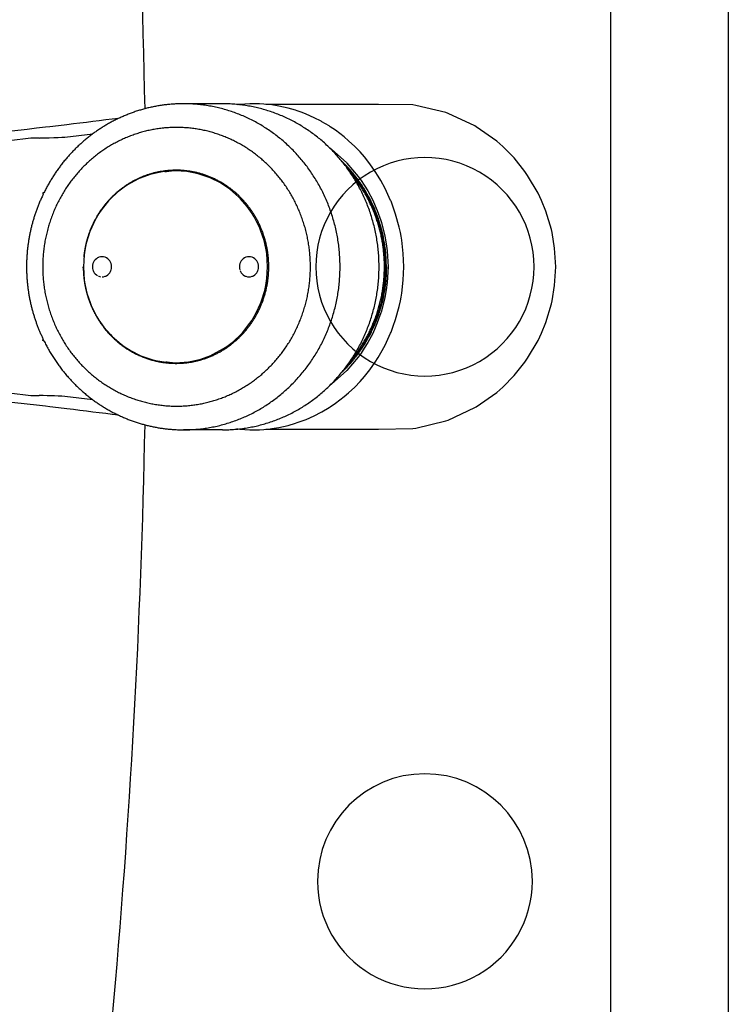
# Model space of a CAD drawing. Units: metres. Extents: x -1918 to 1741, y -295 to 546.
# Drawn here: x 225 to 226, y 375 to 376 of the extents above; entities that cross this region are included whole.
import ezdxf

# ---------------------------------------------------------------- set-up
doc = ezdxf.new("R2010")
doc.units = ezdxf.units.M
doc.header["$LTSCALE"] = 0.1
doc.header["$MEASUREMENT"] = 0
doc.linetypes.add('MATRIZ_100 PMCC$0$MATRIZ-XREF RIBEIRÃO PRETO$0$CONTINUO', pattern=[0])
for name, color, linetype in [('MATRIZ_100 PMCC$0$MATRIZ-XREF RIBEIRÃO PRETO$0$EDIFICIOS', 251, 'Continuous'), ('MATRIZ_100 PMCC$0$MATRIZ-XREF RIBEIRÃO PRETO$0$MATRIZ', 7, 'Continuous'), ('S-301(Curvas Trabajadas)', 43, 'Continuous')]:
    doc.layers.add(name, color=color, linetype=linetype)

# ---------------------------------------------------------------- blocks, each defined once
blk = doc.blocks.new('MATRIZ_100 PMCC$0$MATRIZ-XREF RIBEIRÃO PRETO$0$A$C050422F1')
at = {"layer": 'MATRIZ_100 PMCC$0$MATRIZ-XREF RIBEIRÃO PRETO$0$EDIFICIOS'}
for p, q in [((12.20477645217125, 11.38330588098006), (12.20317755872634, 7.983306256557569)), ((12.18350833559339, 10.0669105309799), (12.18327555550985, 9.571910585660248)), ((12.11546753591779, 9.847971964430144), (12.1086356375468, 9.847975143748727)), ((12.12023652193301, 9.847962287819144), (12.11852448482404, 9.847860256392948)), ((12.12195418527944, 9.84794351473505), (12.12023652193301, 9.847962287819144)), ((12.12346815770655, 9.847826220030129), (12.12195418527944, 9.84794351473505)), ((12.11852448482404, 9.847860256392948), (12.11814235380689, 9.847821123102108)), ((12.11814235380689, 9.847821123102108), (12.11820336938945, 9.847828377701319)), ((12.14278224385123, 9.847848832106308), (12.1230561902496, 9.847858125300263)), ((12.12408326548331, 9.84775133141386), (12.12346815770655, 9.847826220030129)), ((12.12534402372717, 9.84754800395649), (12.12408326548331, 9.84775133141386)), ((12.12698666554786, 9.847180321663814), (12.12534402372717, 9.84754800395649)), ((12.12824589089178, 9.846817072446242), (12.12698666554786, 9.847180321663814)), ((12.12857509497519, 9.84671006267564), (12.12824589089178, 9.846817072446242)), ((12.12941054953274, 9.846415525785574), (12.12857509497519, 9.84671006267564)), ((12.1300957638511, 9.846148669074296), (12.12941054953274, 9.846415525785574)), ((12.14879844715512, 9.847740071415899), (12.14278224385123, 9.847848832106308)), ((12.14934204871042, 9.847667114403805), (12.14879844715512, 9.847740071415899)), ((12.15456365918737, 9.846403724279185), (12.14934204871042, 9.847667114403805)), ((12.15497946390042, 9.846256898447109), (12.15456365918737, 9.846403724279185)), ((12.1596747702003, 9.844057147133299), (12.15497946390042, 9.846256898447109)), ((12.1315365838725, 9.845509949270479), (12.1300957638511, 9.846148669074296)), ((12.13272772937142, 9.84489782158903), (12.1315365838725, 9.845509949270479)), ((12.13288334186689, 9.844811922892802), (12.13272772937142, 9.84489782158903)), ((12.13412646804352, 9.844073684460966), (12.13288334186689, 9.844811922892802)), ((12.08125602400764, 9.843503964060801), (12.07633538453479, 9.842957353150723)), ((12.08287915031099, 9.843685232438759), (12.08125602400764, 9.843503964060801)), ((12.08446395959436, 9.843865966386772), (12.08287915031099, 9.843685232438759)), ((12.08524114459556, 9.843956097762998), (12.08446395959436, 9.843865966386772)), ((12.08676209486941, 9.844135555736102), (12.08524114459556, 9.843956097762998)), ((12.08823449764935, 9.844313713886493), (12.08676209486941, 9.844135555736102)), ((12.13431930825914, 9.843950565001933), (12.13412646804352, 9.844073684460966)), ((12.13525448541191, 9.843318606258265), (12.13431930825914, 9.843950565001933)), ((12.13678815293247, 9.842146867719862), (12.13525448541191, 9.843318606258265)), ((12.15987589317479, 9.843938446223149), (12.1596747702003, 9.844057147133299)), ((12.16348688553416, 9.841388704267956), (12.15987589317479, 9.843938446223149)), ((12.08187369143712, 9.841958048267088), (12.07809893958949, 9.841526590127444)), ((12.08262543934177, 9.84197255900716), (12.08187369143712, 9.841958048267088)), ((12.08335772605113, 9.841988338280203), (12.08262543934177, 9.84197255900716)), ((12.08406927695597, 9.842005433251757), (12.08509625758251, 9.842033514200295)), ((12.08509625758251, 9.842033514200295), (12.08590768346244, 9.842058879556134)), ((12.08590768346244, 9.842058879556134), (12.08607429331062, 9.842064459398443)), ((12.08607429331062, 9.842064459398443), (12.08669871275589, 9.842086640144998)), ((12.08669871275589, 9.842086640144998), (12.08734512820104, 9.842111836007575)), ((12.08734512820104, 9.842111836007575), (12.08788040515867, 9.842134622357548)), ((12.08788040515867, 9.842134622357548), (12.09278248105426, 9.8427348541112)), ((12.1375611168998, 9.841485450455707), (12.13678815293247, 9.842146867719862)), ((12.1386390097154, 9.840473019796889), (12.1375611168998, 9.841485450455707)), ((12.16455105215317, 9.84046078409284), (12.16348688553416, 9.841388704267956)), ((12.13420524345543, 9.840261495440757), (12.13428172533634, 9.840205989371611)), ((12.13428172533634, 9.840205989371611), (12.13463678624584, 9.839932356259169)), ((12.13463678624584, 9.839932356259169), (12.13715296294311, 9.837663863046714)), ((12.13955576322479, 9.839518653431355), (12.1386390097154, 9.840473019796889)), ((12.14031703253346, 9.838651310506748), (12.13955576322479, 9.839518653431355)), ((12.16652282967249, 9.83846662671499), (12.16455105215317, 9.84046078409284)), ((12.13715296294311, 9.837663863046714), (12.13722582716491, 9.837588317138682)), ((12.13722582716491, 9.837588317138682), (12.13922996313516, 9.835228261973498)), ((12.141271498989, 9.837451916713746), (12.14031703253346, 9.838651310506748)), ((12.16842211306579, 9.83610578482137), (12.16652282967249, 9.83846662671499)), ((12.10408685163213, 9.835913666399279), (12.1028001742124, 9.835590446680953)), ((12.10497734684964, 9.836070696404079), (12.10408685163213, 9.835913666399279)), ((12.1072357787221, 9.836234804715389), (12.10497734684964, 9.836070696404079)), ((12.10923188235853, 9.836104908331947), (12.1072357703402, 9.83623480471931)), ((12.10814253843665, 9.836234378299991), (12.1072357787221, 9.836234804715389)), ((12.10814258842316, 9.836322849216003), (12.10814253843665, 9.836234378299991)), ((12.1103839242046, 9.835910705061792), (12.10923188235853, 9.836104908331947)), ((12.1112105025399, 9.835715645174844), (12.1103839242046, 9.835910705061792)), ((12.14221542115848, 9.836118666251537), (12.141271498989, 9.837451916713746)), ((12.14273388703049, 9.835310882612475), (12.14221542115848, 9.836118666251537)), ((12.16890305703515, 9.835417160201814), (12.16842211306579, 9.83610578482137)), ((12.10073772402575, 9.834817152269807), (12.09882056905678, 9.83377644491702)), ((12.10105900878602, 9.834959686509649), (12.10073772402575, 9.834817152269807)), ((12.1028001742124, 9.835590446680953), (12.10105900878602, 9.834959686509649)), ((12.11314244009151, 9.835066774316772), (12.1112105025399, 9.835715645174844)), ((12.11341086119324, 9.83495387789236), (12.11314244009151, 9.835066774316772)), ((12.11499573227644, 9.83416218520739), (12.11341086119324, 9.83495387789236)), ((12.1162001626073, 9.833401110547129), (12.11499573227644, 9.83416218520739)), ((12.13922996313516, 9.835228261973498), (12.13973969557856, 9.83452331897513)), ((12.13973969557856, 9.83452331897513), (12.1402933546168, 9.833695845583975)), ((12.14320936143707, 9.834513784581588), (12.14273388703049, 9.835310882612475)), ((12.14396295062369, 9.833116246120426), (12.14320936143707, 9.834513784581588)), ((12.17073427199642, 9.83230330567676), (12.16890305703515, 9.835417160201814)), ((12.09707655922216, 9.832497148826576), (12.09582186826128, 9.83132285388291)), ((12.09826825179317, 9.833409534643806), (12.09707655922216, 9.832497148826576)), ((12.09882056905678, 9.83377644491702), (12.09826825179317, 9.833409534643806)), ((12.11673881407631, 9.833009573425045), (12.1162001626073, 9.833401110547129)), ((12.11834186442434, 9.831619216111221), (12.11673881407631, 9.833009573425045)), ((12.1402933546168, 9.833695845583975), (12.14090365808283, 9.832695053704185)), ((12.14090365808283, 9.832695053704185), (12.14176121523434, 9.831086703372193)), ((12.14491141279592, 9.831040785577784), (12.14396295062369, 9.833116246120426)), ((12.09552701461138, 9.831008265837966), (12.09419038419617, 9.829340478664903)), ((12.09582186826128, 9.83132285388291), (12.09552701461138, 9.831008265837966)), ((12.11864425133297, 9.831312491855897), (12.11834186442434, 9.831619216111221)), ((12.11977308266404, 9.830007197087468), (12.11864425133297, 9.831312491855897)), ((12.14176121523434, 9.831086703372193), (12.14221396033378, 9.830110564472307)), ((12.1449754234194, 9.830883838489626), (12.14491141279592, 9.831040785577784)), ((12.14537356440002, 9.829844385896308), (12.1449754234194, 9.830883838489626)), ((12.17134022440075, 9.831027770996627), (12.17073427199642, 9.83230330567676)), ((12.17210047984526, 9.82914074779626), (12.17134022440075, 9.831027770996627)), ((12.09419038419617, 9.829340478664903), (12.0938140508843, 9.828780220868737)), ((12.12065004647678, 9.828767561315829), (12.11977308266404, 9.830007197087468)), ((12.14221396033378, 9.830110564472307), (12.14257158581279, 9.829255423100562)), ((12.14257158581279, 9.829255423100562), (12.14319849545069, 9.827500561299985)), ((12.14578526668959, 9.828625641081885), (12.14537356440002, 9.829844385896308)), ((12.17305382440998, 9.825927512140424), (12.17210047984526, 9.82914074779626)), ((12.09308237405514, 9.827527126046334), (12.09232127805035, 9.825878374365288)), ((12.0938140508843, 9.828780220868737), (12.09308237405514, 9.827527126046334)), ((12.12100283130496, 9.828192806866127), (12.12065004647678, 9.828767561315829)), ((12.12200302677542, 9.826198692123228), (12.12100283130496, 9.828192806866127)), ((12.14319849545069, 9.827500561299985), (12.14324159505128, 9.827363715818876)), ((12.14324159505128, 9.827363715818876), (12.14388883399846, 9.824867657766276)), ((12.14640430420081, 9.826348429588393), (12.14578526668959, 9.828625641081885)), ((12.09221285726318, 9.825599414057649), (12.09158893711805, 9.823589241758668)), ((12.09232127805035, 9.825878374365288), (12.09221285726318, 9.825599414057649)), ((12.1221400670604, 9.825864359496506), (12.12200302677542, 9.826198692123228)), ((12.12274634771563, 9.824053032630104), (12.1221400670604, 9.825864359496506)), ((12.14660454802066, 9.825413078661938), (12.14640430420081, 9.826348429588393)), ((12.17317193322322, 9.825399694896078), (12.17305382440998, 9.825927512140424)), ((12.12305695409316, 9.822714675760096), (12.12274634771563, 9.824053032630104)), ((12.14388883399846, 9.824867657766276), (12.14397435731928, 9.824438808239961)), ((12.14397435731928, 9.824438808239961), (12.14414437786866, 9.823446176380628)), ((12.14672444520471, 9.824770888214687), (12.14660454802066, 9.825413078661938)), ((12.14684125291626, 9.82405656967586), (12.14672444520471, 9.824770888214687)), ((12.14710189771426, 9.821750611130994), (12.14684125291626, 9.82405656967586)), ((12.17361865832777, 9.822671406060124), (12.17317193322322, 9.825399694896078)), ((12.09140139314331, 9.822729290015275), (12.09121469679991, 9.821530956272056)), ((12.09158893711805, 9.823589241758668), (12.09140139314331, 9.822729290015275)), ((12.12320789639386, 9.821788167876946), (12.12305695409316, 9.822714675760096)), ((12.14414437786866, 9.823446176380628), (12.14430440511325, 9.822191552144488)), ((12.14430440511325, 9.822191552144488), (12.14444596720836, 9.819429348053973)), ((12.17380420116081, 9.819415485855075), (12.17361865832777, 9.822671406060124)), ((12.09121469679991, 9.821530956272056), (12.09108976089919, 9.819454203929013)), ((12.09299767097764, 9.820489589802378), (12.09286029016164, 9.820258846687352)), ((12.09316673210583, 9.820694656645344), (12.09299767097764, 9.820489589802378)), ((12.09336385231546, 9.820870177177937), (12.09316673210583, 9.820694656645344)), ((12.09358573288483, 9.821012859095902), (12.09336385231546, 9.820870177177937)), ((12.09371433290147, 9.821074898459528), (12.09358573288483, 9.821012859095902)), ((12.09382852487778, 9.821119086544627), (12.09371433290147, 9.821074898459528)), ((12.09408819689952, 9.821185414943841), (12.09382852487778, 9.821119086544627)), ((12.09436021317606, 9.821208255479178), (12.09408819689952, 9.821185414943841)), ((12.09463229981725, 9.82118515697698), (12.09436021317606, 9.821208255479178)), ((12.09489190893112, 9.821118580129962), (12.09463229981725, 9.82118515697698)), ((12.09500603467808, 9.821074291020182), (12.09489190893112, 9.821118580129962)), ((12.09513454282649, 9.821012146929888), (12.09500603467808, 9.821074291020182)), ((12.09535630086117, 9.820869259586516), (12.09513454282649, 9.821012146929888)), ((12.09555342021065, 9.820693405228212), (12.09535630086117, 9.820869259586516)), ((12.09572210228231, 9.820488381770588), (12.09555342021065, 9.820693405228212)), ((12.0958592173431, 9.820257605612994), (12.09572210228231, 9.820488381770588)), ((12.11873416638804, 9.820477523439195), (12.11859676378521, 9.82024674377999)), ((12.11890312239933, 9.820682479504171), (12.11873416638804, 9.820477523439195)), ((12.11910032588077, 9.820858074270575), (12.11890312239933, 9.820682479504171)), ((12.11932223998537, 9.821000772354523), (12.11910032588077, 9.820858074270575)), ((12.11945080652504, 9.821062795552166), (12.11932223998537, 9.821000772354523)), ((12.11956496543644, 9.821106977308148), (12.11945080652504, 9.821062795552166)), ((12.11982465794972, 9.821173310936445), (12.11956496543644, 9.821106977308148)), ((12.12009670350517, 9.82119615256397), (12.11982465794972, 9.821173310936445)), ((12.12036876505891, 9.82117305407354), (12.12009670350517, 9.82119615256397)), ((12.1206283663177, 9.821106483574852), (12.12036876505891, 9.82117305407354)), ((12.12074250830159, 9.821062188112819), (12.1206283663177, 9.821106483574852)), ((12.12087101639179, 9.821000044022526), (12.12074250830159, 9.821062188112819)), ((12.12109276604463, 9.820857156683132), (12.12087101639179, 9.821000044022526)), ((12.12128977903865, 9.820681404703919), (12.12109276604463, 9.820857156683132)), ((12.12145858927641, 9.820476242244354), (12.12128977903865, 9.820681404703919)), ((12.12159571608589, 9.82024544634885), (12.12145858927641, 9.820476242244354)), ((12.12336556304831, 9.819438659808611), (12.12320789639386, 9.821788167876946)), ((12.14718838074873, 9.819428192334613), (12.14710189771426, 9.821750611130994)), ((12.09108976089919, 9.819454203929013), (12.09124743598755, 9.817104930200799)), ((12.09269399828537, 9.8197364631107), (12.09267178524624, 9.819453377423258)), ((12.09267178524624, 9.819453377423258), (12.09269371550249, 9.81917041009325)), ((12.09269371550249, 9.81917041009325), (12.09275749239106, 9.818900140993946)), ((12.09275795501162, 9.820006429008174), (12.09269399828537, 9.8197364631107)), ((12.09275749239106, 9.818900140993946), (12.09280000393881, 9.818781283995861)), ((12.09280060548588, 9.82012531516665), (12.09275795501162, 9.820006429008174)), ((12.09280000393881, 9.818781283995861), (12.09285951582399, 9.818647764582579)), ((12.09286029016164, 9.820258846687352), (12.09280060548588, 9.82012531516665)), ((12.09285951582399, 9.818647764582579), (12.0929967481519, 9.818416819276592)), ((12.09572115766974, 9.818415574700623), (12.09585845949368, 9.81864618508115)), ((12.09585845949368, 9.81864618508115), (12.09591830458396, 9.81878007555133)), ((12.0959189667077, 9.820123574268052), (12.0958592173431, 9.820257605612994)), ((12.09591830458396, 9.81878007555133), (12.09596084568096, 9.818898703319178)), ((12.0959614151642, 9.820004853621981), (12.0959189667077, 9.820123574268052)), ((12.09596084568096, 9.818898703319178), (12.09602486456339, 9.819168896430142)), ((12.09602513088203, 9.819734843692004), (12.0959614151642, 9.820004853621981)), ((12.09602486456339, 9.819168896430142), (12.09604706524618, 9.819451823623922)), ((12.09604706524618, 9.819451823623922), (12.09602513088203, 9.819734843692004)), ((12.11843047600826, 9.819724412937546), (12.11840826714314, 9.819441291217629)), ((12.11840826714314, 9.819441291217629), (12.11843020161587, 9.819158254385684)), ((12.11843020161587, 9.819158254385684), (12.11849394969056, 9.818888106837505)), ((12.11849446161301, 9.81999439482854), (12.11843047600826, 9.819724412937546)), ((12.11853704507155, 9.820113117396772), (12.11849446161301, 9.81999439482854)), ((12.11853640476306, 9.818769344278849), (12.1185960648898, 9.8186355488333)), ((12.11859676378521, 9.82024674377999), (12.11853704507155, 9.820113117396772)), ((12.1185960648898, 9.8186355488333), (12.11873316150673, 9.818404789564624)), ((12.12145763129331, 9.81840347179326), (12.12159496672962, 9.818634138561208)), ((12.12159496672962, 9.818634138561208), (12.12165473584594, 9.818767877843584)), ((12.12165536777252, 9.820111650965487), (12.12159571608589, 9.82024544634885)), ((12.12165473584594, 9.818767877843584), (12.12169731924627, 9.818886600411815)), ((12.12169786414012, 9.819992819585877), (12.12165536777252, 9.820111650965487)), ((12.12169731924627, 9.818886600411815), (12.12176132148988, 9.81915668788372)), ((12.12176158768352, 9.819722740792542), (12.12169786414012, 9.819992819585877)), ((12.12176132148988, 9.81915668788372), (12.12178353042964, 9.819439720720538)), ((12.12178353042964, 9.819439720720538), (12.12176158768352, 9.819722740792542)), ((12.12324063768546, 9.817362283482112), (12.12336556304831, 9.819438659808611)), ((12.14444596720836, 9.819429348053973), (12.14430184043061, 9.816666658808117)), ((12.14709970044305, 9.817104791059933), (12.14718838074873, 9.819428192334613)), ((12.1736155981572, 9.816159340546164), (12.17380420116081, 9.819415485855075)), ((12.09124743598755, 9.817104930200799), (12.09139834184509, 9.81617853502479)), ((12.0929967481519, 9.818416819276592), (12.09316548474561, 9.818211756386745)), ((12.09316548474561, 9.818211756386745), (12.09336258703956, 9.818035900581265)), ((12.09336258703956, 9.818035900581265), (12.09358429928403, 9.817893054063063)), ((12.09371280737423, 9.817830910030978), (12.09382692473923, 9.817786620866912)), ((12.09382692473923, 9.817786620866912), (12.09408654648473, 9.817720045119927)), ((12.09435857864304, 9.817696945595571), (12.09463068665787, 9.8177197924324)), ((12.09463068665787, 9.8177197924324), (12.09489037486424, 9.817786127052273)), ((12.09489037486424, 9.817786127052273), (12.09500447514984, 9.817830286134836)), ((12.09500447514984, 9.817830286134836), (12.09513307569046, 9.817892325731009)), ((12.09513307569046, 9.817892325731009), (12.09535498979511, 9.818035023873222)), ((12.09535498979511, 9.818035023873222), (12.09555221639823, 9.818210646743012)), ((12.09555221639823, 9.818210646743012), (12.09572115766974, 9.818415574700623)), ((12.11873316150673, 9.818404789564624), (12.11890192962306, 9.818199671595494)), ((12.11890192962306, 9.818199671595494), (12.11909899305414, 9.818023857950607)), ((12.11909899305414, 9.818023857950607), (12.1193207393294, 9.817880967411384)), ((12.1193207393294, 9.817880967411384), (12.1194492726159, 9.817818807127537)), ((12.1194492726159, 9.817818807127537), (12.11956339830459, 9.817774517959606)), ((12.11956339830459, 9.817774517959606), (12.11982300334444, 9.817707942220409)), ((12.11982300334444, 9.817707942220409), (12.12009508573601, 9.817684842672463)), ((12.12009508573601, 9.817684842672463), (12.12036713949976, 9.817707686333392)), ((12.12036713949976, 9.817707686333392), (12.12062682380474, 9.817774017870079)), ((12.12062682380474, 9.817774017870079), (12.12074098277435, 9.817818199684211)), ((12.12074098277435, 9.817818199684211), (12.12086952410249, 9.817880206653797)), ((12.12086952410249, 9.817880206653797), (12.12109146336041, 9.81802292096586)), ((12.12109146336041, 9.81802292096586), (12.12128866125863, 9.818198525688388)), ((12.12128866125863, 9.818198525688388), (12.12145763129331, 9.81840347179326)), ((12.12305389318698, 9.816163665358943), (12.12324063768546, 9.817362283482112)), ((12.14683691105296, 9.814799341998253), (12.14709970044305, 9.817104791059933)), ((12.09139834184509, 9.81617853502479), (12.09170902887621, 9.814839883353272)), ((12.12224251740031, 9.813293857284407), (12.12286635034661, 9.81530377409274)), ((12.12286635034661, 9.81530377409274), (12.12305389318698, 9.816163665358943)), ((12.14414061647511, 9.815412160498738), (12.14396966246358, 9.814419689045337)), ((12.14430184043061, 9.816666658808117), (12.14414061647511, 9.815412160498738)), ((12.17316628312278, 9.813431216388722), (12.1736155981572, 9.816159340546164)), ((12.09170902887621, 9.814839883353272), (12.09231525699732, 9.813028738643311)), ((12.14388373578237, 9.81399092852746), (12.14323415793257, 9.811495555640306)), ((12.14396966246358, 9.814419689045337), (12.14388373578237, 9.81399092852746)), ((12.14659893567239, 9.813443062464842), (12.14671941170758, 9.814085005937727)), ((12.14671941170758, 9.814085005937727), (12.14683691105296, 9.814799341998253)), ((12.09231525699732, 9.813028738643311), (12.09245223267811, 9.812694543126042)), ((12.09245223267811, 9.812694543126042), (12.0934526110787, 9.810700021832986)), ((12.12137293323485, 9.811365963719481), (12.12213407732708, 9.813014855891254)), ((12.12213407732708, 9.813014855891254), (12.12224251740031, 9.813293857284407)), ((12.14577663325713, 9.810231255256951), (12.14639774759058, 9.812507613120317)), ((12.14639774759058, 9.812507613120317), (12.14659893567239, 9.813443062464842)), ((12.17209131759432, 9.809691283929851), (12.17304776368468, 9.812903900005836)), ((12.17304776368468, 9.812903900005836), (12.17316628312278, 9.813431216388722)), ((12.0934526110787, 9.810700021832986), (12.09380524482231, 9.810125562858218)), ((12.09380524482231, 9.810125562858218), (12.09468235750455, 9.808885748610123)), ((12.12026490609117, 9.809552598186826), (12.12064137617432, 9.81011306802742)), ((12.12064137617432, 9.81011306802742), (12.12137293323485, 9.811365963719481)), ((12.14319090451755, 9.811358667065178), (12.14256232790478, 9.809604403996843)), ((12.14323415793257, 9.811495555640306), (12.14319090451755, 9.811358667065178)), ((12.14536375970403, 9.809012814507298), (12.14577663325713, 9.810231255256951)), ((12.09468235750455, 9.808885748610123), (12.09581105601922, 9.807580606291822)), ((12.11892835051179, 9.807884893924495), (12.12026490609117, 9.809552598186826)), ((12.14220390667964, 9.808749590973378), (12.14175023536939, 9.807773870061965)), ((12.14256232790478, 9.809604403996843), (12.14220390667964, 9.808749590973378)), ((12.14496464965373, 9.807973745271624), (12.14536375970403, 9.809012814507298)), ((12.17132930363334, 9.807805082941627), (12.17209131759432, 9.809691283929851)), ((12.09581105601922, 9.807580606291822), (12.09611327885648, 9.80727403997281)), ((12.09611327885648, 9.80727403997281), (12.09771640652747, 9.805883608233216)), ((12.11737873963165, 9.806395949325122), (12.11863343903269, 9.807570244206602)), ((12.11863343903269, 9.807570244206602), (12.11892835051179, 9.807884893924495)), ((12.14175023536939, 9.807773870061965), (12.14089116591441, 9.806166352025002)), ((12.14395005244984, 9.805742257310726), (12.14490051656878, 9.807816933765423)), ((12.14490051656878, 9.807816933765423), (12.14496464965373, 9.807973745271624)), ((12.1707220871977, 9.806529961026968), (12.17132930363334, 9.807805082941627)), ((12.09771640652747, 9.805883608233216), (12.09825515306466, 9.805491979214764)), ((12.09825515306466, 9.805491979214764), (12.09945944030829, 9.804731001188316)), ((12.11371759165007, 9.804075945815725), (12.11563464897955, 9.80511659948877)), ((12.11563464897955, 9.80511659948877), (12.11618708315939, 9.805483584678484)), ((12.11618708315939, 9.805483584678484), (12.11737873963165, 9.806395949325122)), ((12.14027996332698, 9.805166193189223), (12.13972547594688, 9.804339165539261)), ((12.14089116591441, 9.806166352025002), (12.14027996332698, 9.805166193189223)), ((12.14319519642351, 9.80434551552679), (12.14395005244984, 9.805742257310726)), ((12.1688880452769, 9.803417988402657), (12.1707220871977, 9.806529961026968)), ((12.09945944030829, 9.804731001188316), (12.10104445447871, 9.80393921192774)), ((12.10104445447871, 9.80393921192774), (12.10131285975439, 9.803826329131368)), ((12.10131285975439, 9.803826329131368), (12.10324478502866, 9.80317746794151)), ((12.10324478502866, 9.80317746794151), (12.10407133297718, 9.802982403004762)), ((12.11036853174625, 9.80297944661379), (12.11165509506156, 9.803302629365703)), ((12.11165509506156, 9.803302629365703), (12.11339629850795, 9.80393341163807)), ((12.11339629850795, 9.80393341163807), (12.11371759165007, 9.804075945815725)), ((12.13921469648102, 9.803634202387627), (12.137208784645, 9.801276608439935)), ((12.13972547594688, 9.804339165539261), (12.13921469648102, 9.803634202387627)), ((12.14219970002529, 9.802741490543667), (12.14271898400534, 9.803548869870099)), ((12.14271898400534, 9.803548869870099), (12.14319519642351, 9.80434551552679)), ((12.16840657476939, 9.802729984416487), (12.1688880452769, 9.803417988402657)), ((12.10407133297718, 9.802982403004762), (12.10522352463789, 9.802788174343846)), ((12.10522352463789, 9.802788174343846), (12.10721952851367, 9.802658293432387)), ((12.10721952851367, 9.802658293432387), (12.10947797470175, 9.80282239434456)), ((12.10721952851367, 9.802658293432387), (12.10812630493382, 9.802657867009088)), ((12.10812630493382, 9.802657867009088), (12.10812625499375, 9.802569371005575)), ((12.10947797470175, 9.80282239434456), (12.11036853174625, 9.80297944661379)), ((12.14029885871406, 9.80021056831464), (12.14125451587319, 9.801409120076073)), ((12.14125451587319, 9.801409120076073), (12.14219970002529, 9.802741490543667)), ((12.16650480829554, 9.800370595786944), (12.16840657476939, 9.802729984416487)), ((12.13713578237798, 9.801201072454205), (12.13461746478185, 9.798934955275627)), ((12.137208784645, 9.801276608439935), (12.13713578237798, 9.801201072454205)), ((12.13953673013026, 9.799343892136278), (12.14029885871406, 9.80021056831464)), ((12.16453133039442, 9.79837847747774), (12.16650480829554, 9.800370595786944)), ((12.13426214665861, 9.798661631082382), (12.13418564615, 9.798606230366374)), ((12.13461746478185, 9.798934955275627), (12.13426214665861, 9.798661631082382)), ((12.13754041713997, 9.797379153112274), (12.13861926175781, 9.79839057791952)), ((12.13861926175781, 9.79839057791952), (12.13953673013026, 9.799343892136278)), ((12.16346614471075, 9.797451428447346), (12.16453133039442, 9.79837847747774)), ((12.07807826932242, 9.797393888899023), (12.08185225989905, 9.796958842740253)), ((12.08185225989905, 9.796958842740253), (12.08260427232256, 9.796943696491212)), ((12.08260427232256, 9.796943696491212), (12.08333656895871, 9.79692723680273)), ((12.08473833167869, 9.796890412367134), (12.08404810346661, 9.796909464166845)), ((12.08540679318418, 9.796870106707615), (12.08473833167869, 9.796890412367134)), ((12.08605299292611, 9.796848545383739), (12.08540679318418, 9.796870106707615)), ((12.08667741154352, 9.796825767634402), (12.08605299292611, 9.796848545383739)), ((12.08732381971106, 9.796799963804915), (12.08667741154352, 9.796825767634402)), ((12.08785904170372, 9.796776916823205), (12.08732381971106, 9.796799963804915)), ((12.09276048377188, 9.796171924197836), (12.08785904170372, 9.796776916823205)), ((12.13523197892874, 9.795548108990431), (12.13676667310773, 9.79671833485952)), ((12.13676667310773, 9.79671833485952), (12.13754041713997, 9.797379153112274)), ((12.15985297857139, 9.794905245213556), (12.16346614471075, 9.797451428447346)), ((12.08123384420213, 9.795413538032847), (12.0763135703657, 9.795964776700657)), ((12.08285639745407, 9.795230785125511), (12.08123384420213, 9.795413538032847)), ((12.08444101929172, 9.795048569093638), (12.08285639745407, 9.795230785125511)), ((12.08521811918229, 9.794957715176963), (12.08444101929172, 9.795048569093638)), ((12.08673895028602, 9.794776818326909), (12.08521811918229, 9.794957715176963)), ((12.08821146947616, 9.794597250201605), (12.08673895028602, 9.794776818326909)), ((12.13285948206271, 9.79405705664135), (12.13410342167163, 9.794794196395458)), ((12.13410342167163, 9.794794196395458), (12.13429620770779, 9.794917046906278)), ((12.13429620770779, 9.794917046906278), (12.13523197892874, 9.795548108990431)), ((12.15495429367809, 9.792591318766654), (12.15965152250038, 9.794786597182622)), ((12.15965152250038, 9.794786597182622), (12.15985297857139, 9.794905245213556)), ((12.13007064809415, 9.792722932839183), (12.13151183008813, 9.79336018436345)), ((12.13151183008813, 9.79336018436345), (12.13270395006435, 9.793971391925538)), ((12.13270395006435, 9.793971391925538), (12.13285948206271, 9.79405705664135)), ((12.11816495821125, 9.791053168176745), (12.11792562055888, 9.791083728227818)), ((12.11792562055888, 9.791083728227818), (12.11849834691048, 9.791022175360808)), ((12.12344121068605, 9.791051593244617), (12.12405678007872, 9.791125917554666)), ((12.12405678007872, 9.791125917554666), (12.12531752346445, 9.791328051036203)), ((12.12531752346445, 9.791328051036203), (12.12696062278394, 9.791694213254402)), ((12.12696062278394, 9.791694213254402), (12.12822011383327, 9.792056269631303)), ((12.12822011383327, 9.792056269631303), (12.12854945194016, 9.79216296133211)), ((12.12854945194016, 9.79216296133211), (12.12938513279801, 9.792456712349292)), ((12.12938513279801, 9.792456712349292), (12.13007064809415, 9.792722932839183)), ((12.14275632701197, 9.791010754462661), (12.14877201426043, 9.791113929063044)), ((12.14877201426043, 9.791113929063044), (12.14931557482208, 9.791186376918745)), ((12.14931557482208, 9.791186376918745), (12.15453833312341, 9.79244487529354)), ((12.15453833312341, 9.79244487529354), (12.15495429367809, 9.792591318766654)), ((12.11543993318554, 9.790913388495255), (12.10860804323187, 9.790916643072364)), ((12.11849834691048, 9.791022175360808), (12.12020984738751, 9.790918580596383)), ((12.12020984738751, 9.790918580596383), (12.12192741982574, 9.790935728670718)), ((12.12192741982574, 9.790935728670718), (12.12344121068605, 9.791051593244617)), ((12.12302937772671, 9.791020081605438), (12.14275632701197, 9.791010754462661))]:
    blk.add_line(p, q, dxfattribs=at)
for centre, radius, start, end in [((10.6500497928024, 9.81962096591455), 1.452110623984621, 1.08448981032493, 5.199301863844537), ((12.15090694675367, 9.819425834816904), 0.01911349442608913, 359.9677873561543, 179.9783281592927), ((12.15090694675354, 9.819425834766525), 0.01911349442601962, 179.9677823724528, 359.9783195330189), ((10.65004609334688, 9.820640089912386), 1.452114801941847, 354.746890604958, 358.8617247564781), ((12.1508563800667, 9.711897336107143), 0.01881249458529845, 359.9730559255878, 179.9730559255878), ((12.1508563800667, 9.711897336107143), 0.01881249458529845, 179.9730559255878, 359.9730559255878)]:
    blk.add_arc(centre, radius, start, end, dxfattribs=at)
for points, degree in [([(12.10863564168147, 9.847975147937689), (12.10230729412132, 9.847978216008983), (12.0962883636422, 9.846083584915448), (12.09105428279247, 9.842651084500517), (12.0869174246925, 9.837965618206113), (12.08419274050993, 9.832409070151868)], 5), ([(12.13604592084192, 9.819432596241029), (12.13605044757475, 9.82878996354583), (12.1323696013676, 9.837496883062556), (12.1259965756459, 9.844133168263568), (12.11763051854535, 9.847970786140934), (12.10863563754873, 9.847975147939678)], 5), ([(12.14287785220091, 9.819429383437523), (12.14288237894016, 9.828786764304766), (12.13920152907133, 9.837493695348314), (12.1328284933428, 9.844129990973158), (12.12446242320578, 9.847967613105823), (12.11546752963528, 9.847971972815003)], 5), ([(12.09727794518761, 9.845419474669825), (12.09426311114169, 9.845053863289309), (12.09124890666953, 9.844683176369756), (12.08823451022027, 9.84431370968963)], 3), ([(12.10742570846452, 9.843830467963983), (12.09973770484328, 9.843834194290253), (12.0925839939992, 9.84056105184635), (12.08713145654792, 9.834894202792896), (12.08397826664481, 9.827455329017255), (12.08397450555549, 9.819457484136365)], 5), ([(12.13085332759744, 9.81943509633237), (12.13085719644732, 9.827432856121106), (12.12771116969236, 9.834874678039853), (12.12226413295411, 9.84054672190888), (12.11511364724345, 9.843826743821865), (12.10742570846452, 9.843830467963983)], 5), ([(12.0833577343729, 9.841988334085386), (12.08359451883325, 9.84199373121703), (12.08383185174551, 9.841999416975455), (12.08406927695597, 9.842005433251757)], 3), ([(12.14415397511988, 9.819429183618468), (12.1441560124581, 9.823764741123512), (12.14325782946935, 9.827941400889301), (12.14158733054239, 9.831776273007847), (12.13925241847556, 9.835133420180455), (12.13637549163877, 9.837888292093112)], 5), ([(12.10732471366799, 9.836344665022125), (12.10276257952518, 9.836346756058333), (12.0984719713444, 9.834683799443212), (12.09496058650063, 9.831740063353891), (12.09252420664899, 9.827802410795925), (12.09150869064877, 9.823332319070516)], 5), ([(12.10538618545189, 9.83610039389606), (12.10585769598379, 9.836184606923837), (12.10632923125121, 9.836250247561395), (12.1068001447241, 9.836297649933726), (12.10726981080796, 9.836327107410568), (12.10773763730452, 9.836339005255923)], 5), ([(12.12356032052872, 9.8194388659536), (12.12356286517695, 9.824981312229), (12.12138257532604, 9.83013844128078), (12.1176077297518, 9.834069101748696), (12.11265243725978, 9.836342094748318), (12.10732471366799, 9.836344665022125)], 5), ([(12.13691580762918, 9.801683184571289), (12.14264222164996, 9.807595126399121), (12.14568490217835, 9.81569318732818), (12.14539710382485, 9.824280391798197), (12.14216165648014, 9.831773226709004), (12.13693252047653, 9.837181960136945)], 5), ([(12.13775292017647, 9.80283709022109), (12.14260032332055, 9.8085206384672), (12.1450624378117, 9.81575022268862), (12.14502626188204, 9.823308822421552), (12.14252133994722, 9.83044401504958), (12.13776853731002, 9.836027276174832)], 5), ([(12.08419274050993, 9.832409070151868), (12.08406649705842, 9.832409225853155), (12.08399420830528, 9.832382219592432), (12.08397340984391, 9.83233038100991), (12.08400176702696, 9.832255822919421), (12.08407677768304, 9.832160652975006)], 5), ([(12.08407677768304, 9.832160652975006), (12.08288824576726, 9.829736906499079), (12.08200724722053, 9.827213082324647), (12.08142700510655, 9.824633508893726), (12.0811403966041, 9.82203678950492), (12.08113918427966, 9.819458817482655)], 5), ([(12.14273207264119, 9.82792499654937), (12.14244048925855, 9.828707784244727), (12.1421175185269, 9.829471078342408), (12.14176467400944, 9.830213865608357), (12.14138336468619, 9.830935166967322), (12.14097509092994, 9.831634141427742)], 5), ([(12.09169314949622, 9.824069598383403), (12.09153505230614, 9.823491468322231), (12.09140284287616, 9.8229104025487), (12.09129607807449, 9.822327645751102), (12.09121435664872, 9.82174437833686), (12.09115718937602, 9.821161740998775)], 5), ([(12.08113918427966, 9.819458817482655), (12.08113790476051, 9.816737958008616), (12.08145431139951, 9.814073173728957), (12.08206303445644, 9.811500759799685), (12.08294087408223, 9.809051743668363), (12.08406482998379, 9.806754224784981)], 5), ([(12.0839745683607, 9.819457482244218), (12.08397074867452, 9.811459799906686), (12.08711679014215, 9.804018072161057), (12.09256381539905, 9.798346121487953), (12.09971425208096, 9.795066185337873), (12.10740211754683, 9.79506252194085)], 5), ([(12.09107435551351, 9.819245456475983), (12.09107388121049, 9.81928723577613), (12.09107352837731, 9.819328994704676), (12.09107330103006, 9.819370732852292), (12.09107319922686, 9.81941244986973), (12.09107321883465, 9.819454145351415)], 5), ([(12.09107321883494, 9.819454145875284), (12.09107297590367, 9.818928647867153), (12.09109235762833, 9.81840661359081), (12.09113086189745, 9.81788876005146), (12.09118803303642, 9.817375776584129), (12.09126332704835, 9.816868307745153)], 5), ([(12.10730882051632, 9.802548349253925), (12.1126365609324, 9.802545907611147), (12.11759399318021, 9.804814253692939), (12.12137252774795, 9.808741372622421), (12.12355765237476, 9.813896442961152), (12.12356032052958, 9.819438867758038)], 5), ([(12.10740211751533, 9.79506245500204), (12.11509005838872, 9.795058728647064), (12.12224371268559, 9.798331812502454), (12.12769623542624, 9.803998571632007), (12.13084945874834, 9.811437338173391), (12.13085332759744, 9.81943509633237)], 5), ([(12.10860804113446, 9.790916638940587), (12.11760292213302, 9.790912281274643), (12.12597268421524, 9.794741786192048), (12.13235212813731, 9.801371885962169), (12.13604139428509, 9.81007523184644), (12.13604592084192, 9.819432596241029)], 5), ([(12.11543993737649, 9.790913388493266), (12.12443482675599, 9.790909028727867), (12.13280460187775, 9.794738535734666), (12.13918405366377, 9.80136864807389), (12.14287332563771, 9.810072005480606), (12.14287785220091, 9.819429383437523)], 5), ([(12.14415397511988, 9.819429183618468), (12.14415193475429, 9.815093625008899), (12.14324982361654, 9.810917811097852), (12.14157571764366, 9.807084511298797), (12.13923764796294, 9.803729561655928), (12.13635813067333, 9.80097739783281)], 5), ([(12.09117754250963, 9.817533981051497), (12.09124722542776, 9.816897431956477), (12.09134532551388, 9.816269445000785), (12.09147079692593, 9.815651205143922), (12.09162266486516, 9.815043836950906), (12.09179988335927, 9.814448372295203)], 5), ([(12.0916109201562, 9.815134250855749), (12.09199979609144, 9.81360126894657), (12.09255362475869, 9.812146271943504), (12.0932542470066, 9.810784631659715), (12.09408528570873, 9.80952936224179), (12.09503090739639, 9.808391988279311)], 5), ([(12.14272408274189, 9.810934712537403), (12.1424317609256, 9.810152194192312), (12.14210807057418, 9.80938919895658), (12.14175452451497, 9.808646738699395), (12.14137253358052, 9.80792579309076), (12.14096359893102, 9.807227195598898)], 5), ([(12.09434567700754, 9.809274376295605), (12.09623869954851, 9.806661944017321), (12.09866113526249, 9.80463324982486), (12.1014162308943, 9.803250576712685), (12.10435292745706, 9.80254977701918), (12.1073088205178, 9.802548352397139)], 5), ([(12.08418087278221, 9.806505046520385), (12.08405454562853, 9.806505203250595), (12.08398219862289, 9.806532439694706), (12.08396138623988, 9.806584428637905), (12.08398975909853, 9.806659059469041), (12.08406482998379, 9.806754224784981)], 5), ([(12.08418087278221, 9.806505046520385), (12.08705107017863, 9.800638189646008), (12.0914059724347, 9.79591966603084), (12.0967216529167, 9.792626731531982), (12.10261233209962, 9.790919548488887), (12.10860802646613, 9.790916638947522)], 5), ([(12.10771888200713, 9.80255354668003), (12.10727084247043, 9.802565456651848), (12.10682582840604, 9.802593360202252), (12.1063843042503, 9.802636880334546), (12.10594673661137, 9.802695678759221), (12.10551354380755, 9.802769341131977)], 5), ([(12.08404808256614, 9.796909455852983), (12.08381065054334, 9.796915689208845), (12.08357336075187, 9.796921614928465), (12.083336552189, 9.796927224295928)], 3), ([(12.09725352138889, 9.793482990824486), (12.09423914971023, 9.793851426980893), (12.09122540819089, 9.7942249444867), (12.08821146527242, 9.794597223020617)], 3)]:
    blk.add_open_spline(points, degree=degree, dxfattribs=at)
blk = doc.blocks.new('MATRIZ_100 PMCC')
at = {"layer": 'MATRIZ_100 PMCC$0$MATRIZ-XREF RIBEIRÃO PRETO$0$MATRIZ', "linetype": 'MATRIZ_100 PMCC$0$MATRIZ-XREF RIBEIRÃO PRETO$0$CONTINUO', "rotation": 0.02694407442358521}
blk.add_blockref('MATRIZ_100 PMCC$0$MATRIZ-XREF RIBEIRÃO PRETO$0$A$C050422F1', (213.4092273976785, 365.703934257531), dxfattribs=at)
blk.add_blockref('MATRIZ_100 PMCC$0$MATRIZ-XREF RIBEIRÃO PRETO$0$A$C050422F1', (213.4092273976785, 365.703934257531), dxfattribs=at)

msp = doc.modelspace()

# ---------------------------------------------------------------- block references
at = {"layer": 'S-301(Curvas Trabajadas)', "color": 6}
msp.add_blockref('MATRIZ_100 PMCC', (0.0001973786484086304, -0.0002761041250778362), dxfattribs=at)

doc.saveas('drawing.dxf')
